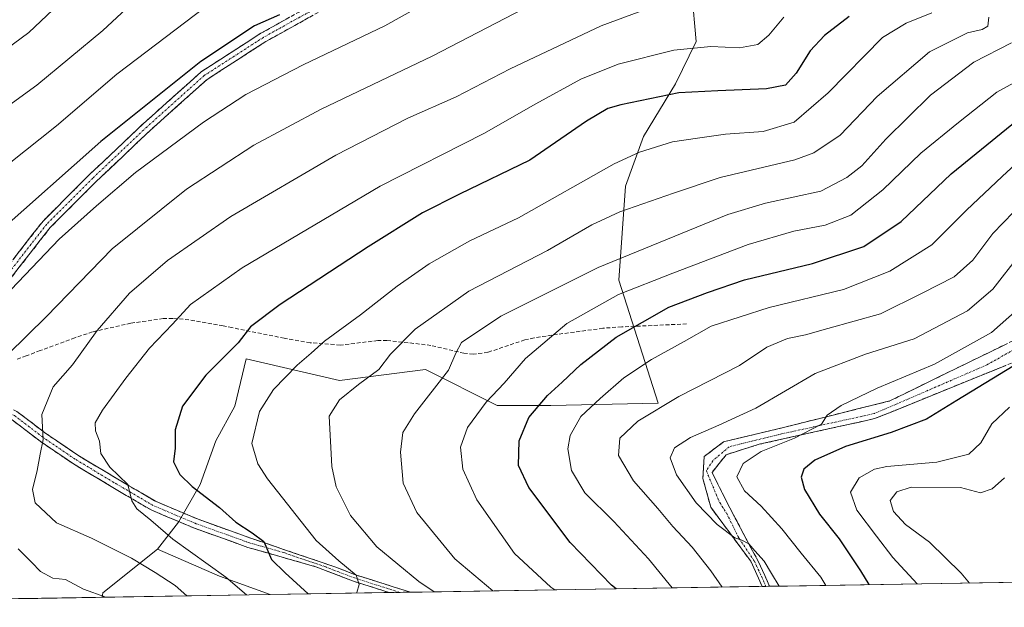
# Model space of a CAD drawing. Units: metres. Extents: x 609851 to 611978, y 4791785 to 4794126.
# Drawn here: x 610613 to 610869, y 4791795 to 4791947 of the extents above; entities that cross this region are included whole.
import ezdxf

# ---------------------------------------------------------------- set-up
doc = ezdxf.new("R2010")
doc.units = ezdxf.units.M
doc.header["$MEASUREMENT"] = 0
doc.linetypes.add('TRAZO_Y_PUNTO', pattern=[1, 0.5, -0.25, 0, -0.25])
doc.linetypes.add('TRAZOSX2', pattern=[1.5, 1, -0.5])
for name, color, linetype, lineweight in [('Arbolado forestal CxS', 92, 'Continuous', 0), ('Camino', 19, 'TRAZOSX2', 0), ('Camino Cxs', 19, 'Continuous', 0), ('Camino eje', 19, 'TRAZO_Y_PUNTO', 0), ('Curva de nivel maestra', 36, 'Continuous', 30), ('Curva de nivel normal', 36, 'Continuous', 0), ('Municipio CxS', 142, 'Continuous', 0), ('Pastizal CxS', 92, 'Continuous', 0), ('Senda', 19, 'TRAZOSX2', 0)]:
    doc.layers.add(name, color=color, linetype=linetype, lineweight=lineweight)

msp = doc.modelspace()

# ---------------------------------------------------------------- linework, layer by layer
at = {"layer": 'Arbolado forestal CxS', "color": 92, "linetype": 'Continuous', "lineweight": 0}
for points in [[(611122.37, 4791805.27, 565.49), (610678.13, 4791797.96, 396.46), (610678.13, 4791797.96, 396.46), (610665.02, 4791802.69, 394.31), (610648.87, 4791809.71, 391.98), (610654.3, 4791816.71, 396.3), (610660, 4791826.49, 400.22), (610664.07, 4791837.89, 403.85), (610668.96, 4791846.85, 404.78), (610671.96, 4791859.11, 403.48), (610696.15, 4791853.53, 410.78), (610718.48, 4791856.32, 415.43), (610737.09, 4791847.01, 423.86), (610751.04, 4791847.01, 429.21), (610778.91, 4791847.66, 436.91), (610768.72, 4791879.58, 421.48), (610770.5, 4791903.96, 409.82), (610775.1, 4791916.85, 405.84), (610783.48, 4791930.52, 400.99), (610788.78, 4791941.52, 396.16), (610787.67, 4791954.19, 390.4)], [(610787.67, 4791954.19, 390.4), (610788.78, 4791941.52, 396.16), (610783.48, 4791930.52, 400.99), (610775.1, 4791916.85, 405.84), (610770.5, 4791903.96, 409.82), (610768.72, 4791879.58, 421.48), (610778.91, 4791847.66, 436.91), (610751.04, 4791847.01, 429.21), (610737.09, 4791847.01, 423.86), (610718.48, 4791856.32, 415.43), (610696.15, 4791853.53, 410.78), (610671.96, 4791859.11, 403.48), (610668.96, 4791846.85, 404.78), (610664.07, 4791837.89, 403.85), (610660, 4791826.49, 400.22), (610654.3, 4791816.71, 396.3), (610648.87, 4791809.71, 391.98)], [(610648.87, 4791809.71, 391.98), (610634.68, 4791798.36, 383.98), (610634.49, 4791797.24, 383.4)], [(610648.87, 4791809.71, 391.98), (610665.02, 4791802.69, 394.31), (610678.13, 4791797.96, 396.46)], [(610648.87, 4791809.71, 391.98), (610665.02, 4791802.69, 394.31), (610678.13, 4791797.96, 396.46)], [(611122.37, 4791805.27, 565.49), (610678.13, 4791797.96, 396.46)], [(610678.13, 4791797.96, 396.46), (610634.49, 4791797.24, 383.4)]]:
    msp.add_polyline3d(points, dxfattribs=at)
msp.add_polyline3d([(610634.49, 4791797.24, 383.4), (610634.68, 4791798.36, 383.98), (610648.87, 4791809.71, 391.98), (610665.02, 4791802.69, 394.31), (610678.13, 4791797.96, 396.46), (610634.49, 4791797.24, 383.4)], close=True, dxfattribs=at)
at = {"layer": 'Camino', "color": 19, "linetype": 'TRAZOSX2', "lineweight": 0}
for points in [[(610608.67, 4791881.45), (610619.16, 4791894.89), (610631.23, 4791906.95), (610645.26, 4791920.22), (610660.27, 4791933.65), (610675.77, 4791943.64), (610694.6, 4791954.11), (610707.18, 4791962.3), (610717.83, 4791970.93), (610731.35, 4791978.95), (610743.1, 4791984.41), (610754.72, 4791992.64), (610767.35, 4792003.28), (610770.63, 4792012.49), (610768.13, 4792017.73), (610762.04, 4792029.77), (610757.68, 4792051.07), (610757.15, 4792068.53), (610758.44, 4792106.73), (610769.07, 4792163.08), (610781.8, 4792180.05), (610790.25, 4792209.62)], [(611059.2, 4792050.34), (611050.74, 4792046.53), (611032.11, 4792033.83), (611018.78, 4792018.59), (611002.9, 4791996.79), (610983.64, 4791976.05), (610973.09, 4791963.84), (610967.88, 4791957.14), (610964.44, 4791951.58), (610960.61, 4791938.8), (610955.17, 4791919.01), (610945.92, 4791908.45), (610923.17, 4791890.99), (610894.06, 4791872.47), (610873.48, 4791859.15), (610835.18, 4791843.61), (610805.16, 4791836.95), (610796.59, 4791834.25), (610792.94, 4791829.64), (610797.54, 4791820.44), (610804.89, 4791806.65), (610806.63, 4791802.94), (610807.85, 4791800.1)], [(610769.06, 4792022.62), (610773.19, 4792012.22), (610769.48, 4792001.8), (610756.25, 4791990.66), (610744.36, 4791982.24), (610732.52, 4791976.74), (610719.26, 4791968.87), (610708.65, 4791960.27), (610695.89, 4791951.97), (610677.06, 4791941.49), (610661.79, 4791931.66), (610646.95, 4791918.38), (610632.97, 4791905.16), (610621.04, 4791893.23), (610610.64, 4791879.91), (610600.33, 4791866.76), (610589.97, 4791856.67), (610580.25, 4791847.34), (610573.67, 4791838.08), (610566.14, 4791826.96)], [(610805.96, 4791800.06), (610805.03, 4791802.22), (610802.98, 4791806.63), (610792.62, 4791820.59), (610790.56, 4791828.06), (610790.87, 4791833.77), (610795.95, 4791837.58), (610811.83, 4791841.39), (610839.13, 4791848.22), (610877.78, 4791867.09)], [(610593.89, 4791848.25), (610595.46, 4791848.64), (610604.61, 4791848.8), (610612.37, 4791845.5), (610619.88, 4791839.76), (610628.15, 4791834.14), (610638.17, 4791828.13), (610648.36, 4791822.15), (610659.41, 4791817.5), (610673.17, 4791812.56), (610694.95, 4791805.15), (610700.35, 4791803.07), (610714.6, 4791798.56)], [(610709.09, 4791798.47), (610699.77, 4791801.42), (610690.25, 4791805.09), (610672.35, 4791810.2), (610658.5, 4791815.17), (610647.24, 4791819.91), (610636.89, 4791825.98), (610626.8, 4791832.03), (610618.41, 4791837.73), (610611.1, 4791843.32), (610604.12, 4791846.29), (610595.79, 4791846.15), (610587.4, 4791844.07), (610579.88, 4791837.69), (610571.29, 4791827.77), (610561.61, 4791820.33)], [(610806.9, 4791800.08), (610805.96, 4791800.06)], [(610807.85, 4791800.1), (610806.9, 4791800.08)], [(610711.84, 4791798.52), (610709.09, 4791798.47)], [(610714.6, 4791798.56), (610711.84, 4791798.52)]]:
    msp.add_lwpolyline(points, dxfattribs=at)
at = {"layer": 'Camino Cxs', "color": 19, "linetype": 'Continuous', "lineweight": 0}
for points in [[(610688.36, 4791947.78, 375.61), (610684.59, 4791945.68, 375.85), (610680.83, 4791943.59, 375.58), (610677.06, 4791941.49, 375.96), (610673.24, 4791939.03, 375.78), (610669.43, 4791936.58, 376.04), (610665.61, 4791934.12, 375.93), (610661.79, 4791931.66, 376.01), (610658.08, 4791928.34, 376.06), (610654.37, 4791925.02, 376.35), (610650.66, 4791921.7, 376.43), (610646.95, 4791918.38, 376.34), (610643.46, 4791915.08, 377.06), (610639.96, 4791911.77, 377.29), (610636.47, 4791908.47, 377.19), (610632.97, 4791905.16, 377.57), (610629.99, 4791902.18, 377.55), (610627.01, 4791899.2, 377.58), (610624.02, 4791896.21, 378.01), (610621.04, 4791893.23, 377.62), (610618.44, 4791889.9, 378.36), (610615.84, 4791886.57, 378.5), (610613.24, 4791883.24, 378.86), (610610.64, 4791879.91, 379.12)], [(610611.29, 4791884.81, 378.04), (610613.92, 4791888.17, 377.82), (610616.54, 4791891.53, 377.69), (610619.16, 4791894.89, 377.19), (610622.18, 4791897.91, 377.3), (610625.2, 4791900.92, 376.98), (610628.21, 4791903.94, 376.88), (610631.23, 4791906.95, 376.73), (610634.74, 4791910.27, 376.57), (610638.25, 4791913.59, 376.53), (610641.75, 4791916.9, 376.28), (610645.26, 4791920.22, 375.74), (610648.26, 4791922.91, 375.76), (610651.26, 4791925.59, 375.65), (610654.27, 4791928.28, 375.62), (610657.27, 4791930.96, 375.53), (610660.27, 4791933.65, 375.39), (610664.15, 4791936.15, 375.34), (610668.02, 4791938.65, 375.33), (610671.9, 4791941.14, 375.15), (610675.77, 4791943.64, 375.21), (610679.54, 4791945.73, 375.09), (610683.3, 4791947.83, 375.16)], [(610869.23, 4791857.42, 449.44), (610864.97, 4791855.7, 449.33), (610860.72, 4791853.97, 447.95), (610856.46, 4791852.24, 448), (610852.21, 4791850.51, 447.48), (610847.95, 4791848.79, 446.94), (610843.7, 4791847.06, 447.3), (610839.44, 4791845.33, 447.45), (610835.18, 4791843.61, 446.98), (610830.9, 4791842.65, 446.57), (610826.61, 4791841.7, 446.58), (610822.32, 4791840.75, 446.43), (610818.03, 4791839.8, 445.89), (610813.74, 4791838.85, 444.81), (610809.45, 4791837.9, 444.35), (610805.16, 4791836.95, 444.12), (610800.88, 4791835.6, 443.35), (610796.59, 4791834.25, 442.66), (610794.76, 4791831.95, 442.6), (610792.94, 4791829.64, 442.23), (610794.47, 4791826.57, 442.17), (610796.01, 4791823.51, 441.5), (610797.54, 4791820.44, 441.45), (610799.38, 4791816.99, 441.06), (610801.22, 4791813.54, 440.02), (610803.05, 4791810.1, 440.1), (610804.89, 4791806.65, 439.59), (610806.63, 4791802.94, 439.12), (610807.85, 4791800.1, 439.3), (610805.96, 4791800.06, 438.63), (610805.03, 4791802.22, 438.58), (610802.98, 4791806.63, 439.21), (610800.39, 4791810.12, 439.36), (610797.8, 4791813.61, 439.51), (610795.21, 4791817.1, 439.89), (610792.62, 4791820.59, 440.35), (610791.59, 4791824.33, 441.43), (610790.56, 4791828.06, 441.52), (610790.72, 4791830.91, 441.89), (610790.87, 4791833.77, 442.12), (610793.41, 4791835.68, 441.94), (610795.95, 4791837.58, 442.2), (610799.92, 4791838.53, 442.58), (610803.89, 4791839.49, 442.67), (610807.86, 4791840.44, 443), (610811.83, 4791841.39, 443.62), (610816.38, 4791842.53, 444.79), (610820.93, 4791843.67, 444.74), (610825.48, 4791844.8, 444.93), (610830.03, 4791845.94, 445.46), (610834.58, 4791847.08, 446.08), (610839.13, 4791848.22, 446.35), (610843.43, 4791850.31, 446.15), (610847.72, 4791852.41, 446.4), (610852.02, 4791854.51, 446.6), (610856.31, 4791856.6, 446.21), (610860.61, 4791858.7, 447.07), (610864.9, 4791860.8, 447.21), (610869.19, 4791862.89, 447.61)], [(610612.37, 4791845.5, 387.68), (610616.13, 4791842.63, 389.02), (610619.88, 4791839.76, 390.09), (610624.02, 4791836.95, 391.38), (610628.15, 4791834.14, 392.26), (610631.49, 4791832.14, 393.16), (610634.83, 4791830.13, 394.15), (610638.17, 4791828.13, 394.79), (610641.57, 4791826.14, 395.61), (610644.96, 4791824.14, 395.58), (610648.36, 4791822.15, 395.97), (610652.04, 4791820.6, 396.72), (610655.73, 4791819.05, 396.98), (610659.41, 4791817.5, 397.24), (610664, 4791815.85, 398), (610668.58, 4791814.21, 398.63), (610673.17, 4791812.56, 399.4), (610677.53, 4791811.08, 400.45), (610681.88, 4791809.6, 401.13), (610686.24, 4791808.11, 401.67), (610690.59, 4791806.63, 403.33), (610694.95, 4791805.15, 404.06), (610697.65, 4791804.11, 404.31), (610700.35, 4791803.07, 404.9), (610705.1, 4791801.57, 406.39), (610709.85, 4791800.06, 407.32), (610714.6, 4791798.56, 407.86), (610714.6, 4791798.56, 407.86), (610709.09, 4791798.47, 406.52), (610704.43, 4791799.95, 405.87), (610699.77, 4791801.42, 404.63), (610696.6, 4791802.64, 403.6), (610693.42, 4791803.87, 403.21), (610690.25, 4791805.09, 402.76), (610685.78, 4791806.37, 401.31), (610681.3, 4791807.65, 400.38), (610676.83, 4791808.92, 399.92), (610672.35, 4791810.2, 399), (610667.73, 4791811.86, 398.08), (610663.12, 4791813.51, 397.45), (610658.5, 4791815.17, 396.77), (610654.75, 4791816.75, 396.28), (610650.99, 4791818.33, 395.91), (610647.24, 4791819.91, 395.2), (610643.79, 4791821.93, 394.92), (610640.34, 4791823.96, 394.86), (610636.89, 4791825.98, 394.39), (610633.53, 4791828, 393.57), (610630.16, 4791830.01, 392.85), (610626.8, 4791832.03, 391.84), (610624, 4791833.93, 391.18), (610621.21, 4791835.83, 390.45), (610618.41, 4791837.73, 389.64), (610614.76, 4791840.53, 388.76), (610611.1, 4791843.32, 387.35)]]:
    msp.add_polyline3d(points, dxfattribs=at)
at = {"layer": 'Camino eje', "color": 19, "linetype": 'TRAZO_Y_PUNTO', "lineweight": 0}
for points in [[(610767.05, 4792022.13), (610769.98, 4792017.33), (610772.1, 4792011.51), (610768.42, 4792002.54), (610761.8, 4791996.97), (610755.49, 4791991.65), (610743.73, 4791983.33), (610731.94, 4791977.85), (610718.55, 4791969.9), (610707.92, 4791961.29), (610701.54, 4791957.14), (610695.25, 4791953.04), (610685.83, 4791947.8), (610676.42, 4791942.57), (610668.78, 4791937.65), (610661.03, 4791932.66), (610646.11, 4791919.3), (610632.1, 4791906.06), (610626.14, 4791900.09), (610620.1, 4791894.06), (610609.66, 4791880.68)], [(610885.81, 4791869.7), (610864.22, 4791857.5), (610835.12, 4791844.93), (610810.98, 4791839.64), (610797.42, 4791836.33), (610793.12, 4791832.69), (610791.46, 4791830.05), (610794.92, 4791821.83), (610796.75, 4791819.01), (610799.94, 4791812.55), (610803.94, 4791806.64), (610804.96, 4791804.44), (610805.83, 4791802.58), (610806.3, 4791801.5), (610806.9, 4791800.08)], [(610711.84, 4791798.52), (610700.06, 4791802.25), (610692.6, 4791805.12), (610681.71, 4791808.83), (610672.76, 4791811.38), (610658.96, 4791816.34), (610647.8, 4791821.03), (610637.53, 4791827.06), (610627.48, 4791833.09), (610619.15, 4791838.75), (610611.74, 4791844.41), (610604.37, 4791847.55), (610599.79, 4791847.47), (610595.63, 4791847.4), (610591.43, 4791846.36)]]:
    msp.add_lwpolyline(points, dxfattribs=at)
at = {"layer": 'Curva de nivel maestra', "color": 36, "linetype": 'Continuous', "lineweight": 30}
for points in [[(610680.55, 4791948.41, 375), (610674.1, 4791945.56, 375), (610660.13, 4791936.32, 375), (610634.15, 4791915.54, 375), (610607.18, 4791891.7, 375)], [(610828.59, 4791947.95, 400), (610822.14, 4791943.02, 400), (610818.44, 4791939.11, 400), (610814.83, 4791933.29, 400), (610812.02, 4791930.19, 400), (610807.08, 4791929.23, 400), (610794.47, 4791928.69, 400), (610784.35, 4791928.14, 400), (610769.25, 4791925.09, 400), (610765.86, 4791924.06, 400), (610760.31, 4791920.84, 400), (610745.6, 4791910.71, 400), (610727.36, 4791901.88, 400), (610717.69, 4791897, 400), (610703.63, 4791888.18, 400), (610680.78, 4791873.27, 400), (610673.08, 4791867.41, 400), (610669.83, 4791863.32, 400), (610661.46, 4791854.87, 400), (610655.37, 4791846.86, 400), (610653.48, 4791840.7, 400), (610653.45, 4791835.91, 400), (610653.06, 4791832.42, 400), (610654.66, 4791829.12, 400), (610657.93, 4791826.02, 400), (610664.98, 4791820.52, 400), (610669.23, 4791816.72, 400), (610673.46, 4791813.96, 400), (610676.52, 4791811.68, 400), (610678.47, 4791807.06, 400), (610682.04, 4791803.55, 400), (610687.99, 4791798.12, 400)], [(610768.04, 4791799.44, 425), (610766.86, 4791800.42, 425), (610756.1, 4791811.42, 425), (610745.34, 4791825.76, 425), (610742.65, 4791831.48, 425), (610742.82, 4791837.87, 425), (610745.31, 4791843.92, 425), (610750.18, 4791849.62, 425), (610754.01, 4791853.04, 425), (610758.84, 4791857.65, 425), (610768.01, 4791864.73, 425), (610781.69, 4791872.52, 425), (610791.72, 4791876.31, 425), (610801.36, 4791879.6, 425), (610819.01, 4791883.87, 425), (610832.34, 4791888.27, 425), (610842.04, 4791894.74, 425), (610855.04, 4791907.18, 425), (610883.77, 4791930.5, 425)], [(610873.18, 4791858.47, 450), (610856.52, 4791848.32, 450), (610848.67, 4791843.44, 450), (610839.5, 4791840.01, 450), (610827.6, 4791836.41, 450), (610819.67, 4791832.85, 450), (610816.75, 4791830.52, 450), (610816.1, 4791828.45, 450), (610816.96, 4791825.25, 450), (610820.88, 4791818.8, 450), (610825.92, 4791812.42, 450), (610831.5, 4791804.11, 450), (610833.65, 4791800.52, 450)]]:
    msp.add_polyline3d(points, dxfattribs=at)
at = {"layer": 'Curva de nivel normal', "color": 36, "linetype": 'Continuous', "lineweight": 0}
for points in [[(610594.71, 4791913.62, 365), (610617.52, 4791930.15, 365), (610634.67, 4791944.32, 365), (610646.91, 4791955.76, 365)], [(610626.39, 4791954.25, 360), (610615.44, 4791943.83, 360), (610600.12, 4791932.58, 360)], [(610603.7, 4791869.67, 380), (610623.37, 4791890.16, 380), (610633.03, 4791898.85, 380), (610643.15, 4791907.49, 380), (610660.82, 4791920.56, 380), (610671.81, 4791927.72, 380), (610686.69, 4791935.45, 380), (610707.9, 4791945.56, 380), (610721.48, 4791953.17, 380)], [(610663.75, 4791952.36, 370), (610638.33, 4791932.99, 370), (610622.69, 4791919.56, 370), (610585.64, 4791890.24, 370)], [(610610.01, 4791860.26, 385), (610620.06, 4791870.1, 385), (610637.15, 4791887.68, 385), (610656.39, 4791903.17, 385), (610673.88, 4791914.58, 385), (610691.43, 4791923.97, 385), (610720.25, 4791937.71, 385), (610743.99, 4791949.95, 385)], [(610656.5, 4791797.6, 390), (610653.52, 4791800.28, 390), (610648.24, 4791803.64, 390), (610642.11, 4791807.36, 390), (610631.77, 4791812.59, 390), (610622.66, 4791816.57, 390), (610617.13, 4791821.76, 390), (610616.39, 4791825.19, 390), (610617.67, 4791830.19, 390), (610618.37, 4791834.35, 390), (610619.15, 4791838.19, 390), (610618.86, 4791844.68, 390), (610621.82, 4791851.85, 390), (610626.84, 4791857.54, 390), (610633.18, 4791866.52, 390), (610641.6, 4791876.14, 390), (610651.51, 4791884.69, 390), (610667.91, 4791896.06, 390), (610695.2, 4791911.98, 390), (610713.9, 4791921.61, 390), (610726.46, 4791927.17, 390), (610740.46, 4791934.43, 390), (610764.12, 4791945.54, 390), (610776.12, 4791949.93, 390)], [(610700.75, 4791798.33, 405), (610700.69, 4791798.52, 405), (610701.31, 4791800.52, 405), (610700.47, 4791802.98, 405), (610695.97, 4791806.69, 405), (610690.13, 4791812.02, 405), (610677.48, 4791827.98, 405), (610674.93, 4791831.84, 405), (610673.43, 4791837.14, 405), (610675.36, 4791845.5, 405), (610678.98, 4791851.18, 405), (610685.19, 4791857.51, 405), (610688.78, 4791860.56, 405), (610692.27, 4791863.71, 405), (610701.61, 4791870.56, 405), (610711.12, 4791878, 405), (610719.5, 4791883.81, 405), (610730.02, 4791889.74, 405), (610742.66, 4791895.73, 405), (610767.48, 4791909.7, 405), (610774.12, 4791912.77, 405), (610782.68, 4791915.46, 405), (610789.12, 4791916.42, 405), (610796.41, 4791917.4, 405), (610806.23, 4791918.17, 405), (610814.24, 4791920.55, 405), (610823.08, 4791928.14, 405), (610837.18, 4791942.5, 405), (610843.38, 4791946.21, 405), (610850, 4791948.93, 405)], [(610811.62, 4791947.83, 395), (610807.72, 4791943.17, 395), (610804.79, 4791940.67, 395), (610800.08, 4791939.83, 395), (610792.64, 4791940.19, 395), (610783, 4791939.21, 395), (610768.56, 4791935.57, 395), (610758.86, 4791931.75, 395), (610747.18, 4791925.34, 395), (610733.69, 4791917.63, 395), (610706.76, 4791903.98, 395), (610670.89, 4791882.77, 395), (610657.48, 4791873.22, 395), (610652.81, 4791868.17, 395), (610646.84, 4791861.92, 395), (610640.62, 4791854.11, 395), (610634.56, 4791845.85, 395), (610632.69, 4791842.52, 395), (610632.78, 4791840.41, 395), (610633.78, 4791837.75, 395), (610634.16, 4791834.58, 395), (610636.5, 4791831.04, 395), (610641.2, 4791826.52, 395), (610642.2, 4791822.32, 395), (610643.52, 4791820.2, 395), (610647.12, 4791817.24, 395), (610652.84, 4791812.32, 395), (610666.65, 4791802.47, 395), (610672, 4791797.86, 395)], [(610720.74, 4791798.66, 410), (610716.74, 4791801.32, 410), (610705.84, 4791810.34, 410), (610699.01, 4791818.5, 410), (610695.33, 4791825.95, 410), (610694.14, 4791831.22, 410), (610693.44, 4791844.23, 410), (610696.19, 4791848.53, 410), (610701.06, 4791852.51, 410), (610706.37, 4791856.39, 410), (610709.44, 4791860.32, 410), (610715.86, 4791866.87, 410), (610729.72, 4791876.73, 410), (610750.19, 4791887.28, 410), (610761.68, 4791893.89, 410), (610769.01, 4791897.26, 410), (610782.93, 4791902.1, 410), (610795.08, 4791906.18, 410), (610814.48, 4791910.76, 410), (610819.4, 4791912.61, 410), (610826.19, 4791917.18, 410), (610835.79, 4791927.18, 410), (610849.42, 4791938.82, 410), (610859.32, 4791943.77, 410), (610863.07, 4791944.62, 410), (610864.55, 4791945.5, 410), (610864.87, 4791947.84, 410)], [(610736.02, 4791798.91, 415), (610726.09, 4791807.2, 415), (610716.25, 4791819.22, 415), (610712.74, 4791826.85, 415), (610712.03, 4791834.88, 415), (610712.62, 4791840.04, 415), (610715.67, 4791844.85, 415), (610724.51, 4791856.18, 415), (610726.42, 4791860.56, 415), (610727.83, 4791863.39, 415), (610738.05, 4791870.23, 415), (610763.38, 4791882.86, 415), (610797.01, 4791896.62, 415), (610806.82, 4791899.52, 415), (610821.18, 4791902.64, 415), (610827.98, 4791906.18, 415), (610831.84, 4791909.25, 415), (610838.08, 4791916.13, 415), (610849.72, 4791927.58, 415), (610860.93, 4791936.1, 415), (610870.76, 4791941.18, 415)], [(610752.09, 4791799.18, 420), (610751.02, 4791799.87, 420), (610741.66, 4791808.61, 420), (610731.87, 4791822.52, 420), (610728.22, 4791830.52, 420), (610727.61, 4791836.21, 420), (610729.42, 4791841.29, 420), (610734.29, 4791847.88, 420), (610738.91, 4791852.84, 420), (610744.48, 4791859.21, 420), (610755.18, 4791868.32, 420), (610768.6, 4791875.86, 420), (610782.74, 4791881.36, 420), (610802.3, 4791888.83, 420), (610814.17, 4791892.29, 420), (610822.3, 4791893.86, 420), (610829, 4791896.46, 420), (610837.34, 4791902.96, 420), (610847.16, 4791912.49, 420), (610856.98, 4791920.51, 420), (610866.91, 4791928.37, 420), (610879.22, 4791935.12, 420)], [(610782.6, 4791799.68, 430), (610776.39, 4791807.23, 430), (610767.4, 4791816.91, 430), (610759.88, 4791824.39, 430), (610756.41, 4791830.14, 430), (610755.49, 4791835.75, 430), (610756.08, 4791839.19, 430), (610758.88, 4791844.19, 430), (610763.9, 4791848.85, 430), (610770.02, 4791854.22, 430), (610777.22, 4791858.93, 430), (610785.68, 4791863.6, 430), (610792.68, 4791867.59, 430), (610807.78, 4791872.46, 430), (610827.09, 4791877.11, 430), (610839.11, 4791881.9, 430), (610850, 4791888.72, 430), (610859, 4791897.75, 430), (610868.34, 4791906.46, 430), (610877.67, 4791915.14, 430)], [(610876.64, 4791902.7, 435), (610865.91, 4791891.66, 435), (610860.67, 4791884.76, 435), (610855.82, 4791880.41, 435), (610847.48, 4791876.16, 435), (610836.66, 4791870.85, 435), (610823.04, 4791867, 435), (610817.21, 4791865.39, 435), (610812.51, 4791864.4, 435), (610807.15, 4791862.16, 435), (610800.05, 4791857.42, 435), (610784.35, 4791849.34, 435), (610773.62, 4791842.92, 435), (610768.98, 4791838.52, 435), (610768.61, 4791834.05, 435), (610772.51, 4791827.49, 435), (610778.82, 4791820.32, 435), (610782.74, 4791815.58, 435), (610787.76, 4791810.27, 435), (610792.6, 4791804.11, 435), (610795.58, 4791799.89, 435)], [(610872.92, 4791886.18, 440), (610865.9, 4791877.18, 440), (610859.34, 4791871.63, 440), (610845.48, 4791864.33, 440), (610832.76, 4791860.32, 440), (610819.7, 4791855.32, 440), (610804.35, 4791846.34, 440), (610794.68, 4791841.94, 440), (610787.35, 4791838.69, 440), (610783.19, 4791836, 440), (610782.06, 4791833.47, 440), (610783.74, 4791829.03, 440), (610788.8, 4791821.76, 440), (610794.29, 4791816.13, 440), (610798.82, 4791812.7, 440), (610800.68, 4791812.11, 440), (610802.51, 4791811.13, 440), (610804.02, 4791809.32, 440), (610806.46, 4791806.63, 440), (610808.38, 4791803.38, 440), (610810.4, 4791800.14, 440)], [(610874.56, 4791873.94, 445), (610865.57, 4791865.96, 445), (610850.76, 4791857.79, 445), (610835.8, 4791851.52, 445), (610826.47, 4791846.99, 445), (610822.86, 4791844.52, 445), (610821.38, 4791842.18, 445), (610814.38, 4791838.57, 445), (610805.68, 4791835.09, 445), (610801, 4791831.97, 445), (610799.36, 4791828.51, 445), (610801.39, 4791824.91, 445), (610805.69, 4791820.86, 445), (610811.1, 4791815.04, 445), (610816.12, 4791808.7, 445), (610821.21, 4791802.48, 445), (610822.52, 4791800.34, 445)], [(610846.2, 4791800.73, 455), (610839.93, 4791807.59, 455), (610835.68, 4791813.07, 455), (610830.53, 4791819.82, 455), (610828.94, 4791824.49, 455), (610831.18, 4791828.28, 455), (610835.13, 4791830.46, 455), (610838.31, 4791831.23, 455), (610851.34, 4791832.35, 455), (610859.67, 4791834.38, 455), (610862.77, 4791837.34, 455), (610865.6, 4791842.23, 455), (610870.18, 4791846.61, 455)], [(610859.84, 4791800.95, 460), (610857.68, 4791803.54, 460), (610849.39, 4791811.53, 460), (610843.21, 4791816.12, 460), (610840.09, 4791819.54, 460), (610839.18, 4791822.39, 460), (610840.96, 4791824.58, 460), (610844.66, 4791825.86, 460), (610857.47, 4791825.76, 460), (610862.67, 4791824.34, 460), (610865.69, 4791825.38, 460), (610868.89, 4791828.27, 460)], [(610635.44, 4791797.26, 385), (610629.67, 4791799.35, 385), (610625, 4791801.82, 385), (610621.7, 4791802.18, 385), (610618.49, 4791803.9, 385), (610616.17, 4791806.36, 385), (610612.72, 4791809.79, 385)]]:
    msp.add_polyline3d(points, dxfattribs=at)
at = {"layer": 'Municipio CxS', "color": 142, "linetype": 'Continuous', "lineweight": 0}
msp.add_polyline3d([(610872.41, 4791801.16, 464.57), (610867.42, 4791801.08, 462.25), (610862.43, 4791800.99, 460.49), (610857.44, 4791800.91, 458.9), (610852.45, 4791800.83, 456.97), (610847.45, 4791800.75, 455.32), (610842.46, 4791800.67, 453.27), (610837.47, 4791800.58, 451.33), (610832.48, 4791800.5, 449.13), (610827.48, 4791800.42, 446.81), (610822.49, 4791800.34, 444.77), (610817.5, 4791800.25, 442.82), (610812.51, 4791800.17, 440.98), (610807.52, 4791800.09, 439.19), (610802.52, 4791800.01, 437.38), (610797.53, 4791799.93, 435.44), (610792.54, 4791799.84, 433.41), (610787.55, 4791799.76, 431.46), (610782.56, 4791799.68, 429.67), (610777.56, 4791799.6, 427.85), (610772.57, 4791799.51, 426.31), (610767.58, 4791799.43, 424.79), (610762.59, 4791799.35, 423.27), (610757.59, 4791799.27, 421.51), (610752.6, 4791799.19, 420.05), (610747.61, 4791799.1, 418.67), (610742.62, 4791799.02, 417.3), (610737.63, 4791798.94, 415.68), (610732.63, 4791798.86, 414.13), (610727.64, 4791798.78, 412.18), (610722.65, 4791798.69, 410.56), (610717.66, 4791798.61, 408.76), (610712.66, 4791798.53, 407.39), (610707.67, 4791798.45, 406.17), (610702.68, 4791798.36, 405.27), (610697.69, 4791798.28, 403.6), (610692.7, 4791798.2, 401.54), (610687.7, 4791798.12, 399.84), (610682.71, 4791798.04, 398.24), (610677.72, 4791797.95, 396.5), (610672.73, 4791797.87, 394.78), (610667.73, 4791797.79, 393.11), (610662.74, 4791797.71, 391.88), (610657.75, 4791797.62, 390.24), (610652.76, 4791797.54, 388.87), (610647.77, 4791797.46, 387.31), (610642.77, 4791797.38, 386.27), (610637.78, 4791797.3, 384.97), (610632.79, 4791797.21, 384.15), (610627.8, 4791797.13, 383.25), (610622.8, 4791797.05, 382.31), (610617.81, 4791796.97, 381.93), (610612.82, 4791796.89, 381.37)], dxfattribs=at)
at = {"layer": 'Pastizal CxS', "color": 92, "linetype": 'Continuous', "lineweight": 0}
for points in [[(610787.67, 4791954.19, 390.4), (610788.78, 4791941.52, 396.16), (610783.48, 4791930.52, 400.99), (610775.1, 4791916.85, 405.84), (610770.5, 4791903.96, 409.82), (610768.72, 4791879.58, 421.48), (610778.91, 4791847.66, 436.91), (610751.04, 4791847.01, 429.21), (610737.09, 4791847.01, 423.86), (610718.48, 4791856.32, 415.43), (610696.15, 4791853.53, 410.78), (610671.96, 4791859.11, 403.48), (610668.96, 4791846.85, 404.78), (610664.07, 4791837.89, 403.85), (610660, 4791826.49, 400.22), (610654.3, 4791816.71, 396.3), (610648.87, 4791809.71, 391.98), (610634.68, 4791798.36, 383.98), (610634.49, 4791797.24, 383.4), (610476.87, 4791794.65, 367.19)], [(610787.67, 4791954.19, 390.4), (610788.78, 4791941.52, 396.16), (610783.48, 4791930.52, 400.99), (610775.1, 4791916.85, 405.84), (610770.5, 4791903.96, 409.82), (610768.72, 4791879.58, 421.48), (610778.91, 4791847.66, 436.91), (610751.04, 4791847.01, 429.21), (610737.09, 4791847.01, 423.86), (610718.48, 4791856.32, 415.43), (610696.15, 4791853.53, 410.78), (610671.96, 4791859.11, 403.48), (610668.96, 4791846.85, 404.78), (610664.07, 4791837.89, 403.85), (610660, 4791826.49, 400.22), (610654.3, 4791816.71, 396.3), (610648.87, 4791809.71, 391.98)], [(610648.87, 4791809.71, 391.98), (610634.68, 4791798.36, 383.98), (610634.49, 4791797.24, 383.4)], [(610634.49, 4791797.24, 383.4), (610476.87, 4791794.65, 367.19)]]:
    msp.add_polyline3d(points, dxfattribs=at)
at = {"layer": 'Senda', "color": 19, "linetype": 'TRAZOSX2', "lineweight": 0}
msp.add_lwpolyline([(610786.34, 4791868.2), (610769.48, 4791867.42), (610764.6, 4791867.07), (610752.79, 4791865.49), (610746.7, 4791864.56), (610744.3, 4791864.04), (610734.7, 4791860.82), (610730.89, 4791860.33), (610728.5, 4791860.56), (610719.93, 4791862.62), (610708.49, 4791863.92), (610706.1, 4791863.86), (610696.34, 4791862.7), (610688.55, 4791863.32), (610681.79, 4791864.48), (610668.24, 4791867.22), (610665.93, 4791867.68), (610657.07, 4791869.26), (610652.85, 4791869.64), (610650.39, 4791869.57), (610641.93, 4791868.39), (610632.03, 4791866.12), (610627.43, 4791864.61), (610618.38, 4791861.28), (610614.76, 4791859.88), (610612.41, 4791859.03)], dxfattribs=at)

doc.saveas('drawing.dxf')
